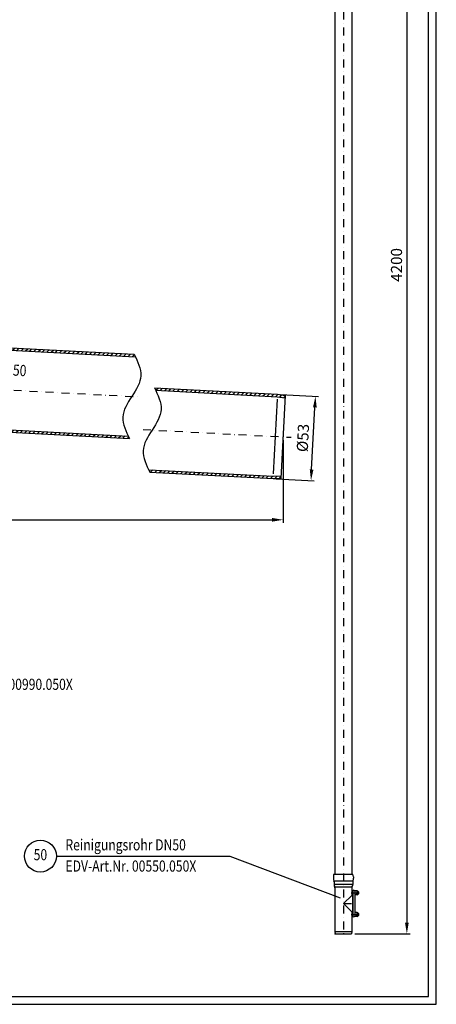
# Model space of a CAD drawing. Extents: x 0 to 3325, y 0 to 4825.
# Drawn here: x 2017 to 3325, y 0 to 3091 of the extents above; entities that cross this region are included whole.
import ezdxf
from ezdxf.enums import TextEntityAlignment as Align

# ---------------------------------------------------------------- set-up
doc = ezdxf.new("R2010")
doc.units = 0
doc.header["$LTSCALE"] = 50
doc.header["$MEASUREMENT"] = 0
doc.linetypes.add('AUSGEZOGEN', pattern=[0])
doc.linetypes.add('STRICHPUNKT', pattern=[1, 0.5, -0.25, 0, -0.25])
for name, color, linetype in [('BEM', 7, 'Continuous'), ('HILF', 2, 'Continuous'), ('MITTEL', 2, 'STRICHPUNKT'), ('SCHRAFF', 7, 'AUSGEZOGEN'), ('STEMPEL', 3, 'Continuous'), ('TEXT', 7, 'Continuous')]:
    doc.layers.add(name, color=color, linetype=linetype)
doc.styles.add('GREEKS', font='SIMPLEX.shx', dxfattribs={"width": 0.8})
doc.styles.get("Standard").update_dxf_attribs({"font": 'simplex.shx', "width": 0.8})
doc.dimstyles.get("Standard").update_dxf_attribs({"dimtxt": 0.18, "dimasz": 0.18, "dimexe": 0.18, "dimexo": 0.0625, "dimgap": 0.09, "dimtad": 0, "dimtih": 1, "dimtoh": 1, "dimdec": 4, "dimzin": 0, "dimdsep": 46, "dimtxsty": 'Standard', "dimcen": 0.09, "dimadec": 0, "dimazin": 0, "dimtfac": 1, "dimtdec": 4, "dimtofl": 0, "dimtmove": 0, "dimatfit": 3, "dimfxl": 0, "dimtolj": 1, "dimtzin": 0, "dimarcsym": 0})

# ---------------------------------------------------------------- blocks, each defined once
blk = doc.blocks.new('*D1')
at = {"layer": 'BEM', "color": 0, "lineweight": -2}
for p, q in [((2070.4, 4421), (3242.5, 4421)), ((3232.5, 4386), (3232.5, 256)), ((3069.2, 221), (3242.5, 221))]:
    blk.add_line(p, q, dxfattribs=at)
at = {"layer": 'BEM', "color": 0}
for points in [[(3226.7, 4386), (3238.3, 4386), (3232.5, 4421)], [(3226.7, 256), (3238.3, 256), (3232.5, 221)]]:
    blk.add_solid(points, dxfattribs=at)
at = {"layer": 'Defpoints', "color": 0}
for p in [(2060.4, 4421), (3059.2, 221), (3232.5, 221)]:
    blk.add_point(p, dxfattribs=at)
at = {"layer": 'BEM', "color": 1, "insert": (3200, 2321), "char_height": 35, "attachment_point": 5, "rotation": 90}
blk.add_mtext('\\A1;4200', dxfattribs=at)
blk = doc.blocks.new('*D3')
at = {"layer": 'BEM', "color": 0, "lineweight": -2}
for p, q in [((2836.2, 1914.3), (2955.5, 1908.1)), ((2933.5, 1678.9), (2943.7, 1873.6)), ((2822.3, 1649.7), (2941.6, 1643.4))]:
    blk.add_line(p, q, dxfattribs=at)
at = {"layer": 'BEM', "color": 0}
for points in [[(2937.9, 1874), (2949.5, 1873.3), (2945.5, 1908.6)], [(2927.7, 1679.2), (2939.3, 1678.6), (2931.6, 1644)]]:
    blk.add_solid(points, dxfattribs=at)
at = {"layer": 'Defpoints', "color": 0}
for p in [(2826.2, 1914.9), (2945.5, 1908.6), (2812.3, 1650.2)]:
    blk.add_point(p, dxfattribs=at)
at = {"layer": 'BEM', "color": 1, "insert": (2906.1, 1778), "char_height": 35, "attachment_point": 5, "rotation": 87}
blk.add_mtext('\\A1;%%c53', dxfattribs=at)

msp = doc.modelspace()

# ---------------------------------------------------------------- hatches: boundary and pattern name
at = {"layer": 'SCHRAFF'}
h = msp.add_hatch(dxfattribs=at)
h.set_pattern_fill('_USER', color=256, scale=10, angle=45, style=0, pattern_type=0)
h.set_pattern_definition([(45, (111.335, 0), (-7.071068, 7.071068), [])])
edge = h.paths.add_edge_path()
edge.add_line((1574.484, 2082.565), (1574.484, 2075.055))
edge.add_line((1574.484, 2075.055), (2379.85, 2032.848))
edge.add_spline(control_points=[(2379.85, 2032.848), (2378.585, 2035.417), (2377.303, 2037.988), (2376.021, 2040.559)], knot_values=[0, 0, 0, 0, 8.01623153, 8.01623153, 8.01623153, 8.01623153], degree=3, periodic=0)
edge.add_line((2376.021, 2040.559), (1574.484, 2082.565))
edge = h.paths.add_edge_path()
edge.add_spline(control_points=[(2362.152, 1775.922), (2360.869, 1778.492), (2359.587, 1781.063), (2358.323, 1783.633)], knot_values=[275.22394923, 275.22394923, 275.22394923, 275.22394923, 283.24018077, 283.24018077, 283.24018077, 283.24018077], degree=3, periodic=0)
edge.add_line((2358.323, 1783.633), (1391.277, 1834.314))
edge.add_arc((1419.407, 2371.077), 537.5, 230.293199, 267, ccw=False)
edge.add_line((1076.02, 1957.565), (1064.396, 1957.565))
edge.add_arc((1419.407, 2371.077), 545, 229.352955, 267)
edge.add_line((1390.884, 1826.824), (2362.152, 1775.922))
h = msp.add_hatch(dxfattribs=at)
h.set_pattern_fill('_USER', color=256, scale=10, angle=45, style=0, pattern_type=0)
h.set_pattern_definition([(45, (-155.583, 6.165), (-7.071068, 7.071068), [])])
edge = h.paths.add_edge_path()
edge.add_line((2825.453, 1907.384), (2850.304, 1903.891))
edge.add_line((2850.304, 1903.891), (2850.698, 1911.41))
edge.add_line((2850.698, 1911.41), (2826.172, 1914.856))
edge.add_line((2826.172, 1914.856), (2439.767, 1935.107))
edge.add_spline(control_points=[(2439.767, 1935.107), (2441.049, 1932.537), (2442.331, 1929.966), (2443.596, 1927.396)], knot_values=[0, 0, 0, 0, 1.60324631, 1.60324631, 1.60324631, 1.60324631], degree=3, periodic=0)
edge.add_line((2443.596, 1927.396), (2825.453, 1907.384))
edge = h.paths.add_edge_path()
edge.add_line((2812.303, 1650.22), (2837.055, 1651.084))
edge.add_line((2837.055, 1651.084), (2837.449, 1658.602))
edge.add_line((2837.449, 1658.602), (2812.369, 1657.727))
edge.add_line((2812.369, 1657.727), (2422.069, 1678.181))
edge.add_spline(control_points=[(2422.069, 1678.181), (2423.333, 1675.612), (2424.616, 1673.041), (2425.898, 1670.47)], knot_values=[55.04478985, 55.04478985, 55.04478985, 55.04478985, 56.64803615, 56.64803615, 56.64803615, 56.64803615], degree=3, periodic=0)
edge.add_line((2425.898, 1670.47), (2812.303, 1650.22))

# ---------------------------------------------------------------- linework, layer by layer
at = {"layer": 'BEM'}
for p, q in [((2843.876, 1771.247), (2843.876, 1510.93)), ((924.484, 1520.93), (2808.876, 1520.93))]:
    msp.add_line(p, q, dxfattribs=at)
msp.add_solid([(2808.876, 1526.763), (2808.876, 1515.097), (2843.876, 1520.93)], dxfattribs=at)
at = {"layer": 'HILF'}
for p, q in [((3325, 0), (3325, 4825)), ((2825.059, 1899.866), (2812.763, 1665.245)), ((3061.718, 387.048), (3005.333, 387.048)), ((3060.873, 375.747), (3005.755, 375.747)), ((3058.55, 367.826), (3008.712, 367.826)), ((3033.363, 315.999), (3059.53, 341.53)), ((3059.863, 351.999), (3063.863, 351.999)), ((3059.863, 347.999), (3063.863, 347.999)), ((3033.363, 315.999), (3059.53, 290.468)), ((3059.863, 283.999), (3063.863, 283.999)), ((3059.863, 279.999), (3063.863, 279.999)), ((3007.863, 228.999), (3058.863, 228.999)), ((0, 0), (3325, 0))]:
    msp.add_line(p, q, dxfattribs=at)
for points in [[(2376.021, 2040.559), (2397.519, 1973.091), (2369.086, 1908.24), (2340.653, 1843.389), (2362.152, 1775.922)], [(2439.767, 1935.107), (2461.265, 1867.64), (2432.832, 1802.789), (2404.399, 1737.938), (2425.898, 1670.47)]]:
    msp.add_spline(points, degree=3, dxfattribs=at)
at = {"layer": 'MITTEL'}
for p, q in [((3033.363, 4218.205), (3033.363, 220.999)), ((1397.819, 1959.142), (2397.698, 1906.741)), ((2404.221, 1804.288), (2868.842, 1779.938)), ((3057.27, 349.999), (3086.863, 349.999)), ((3033.363, 315.999), (3073.863, 315.999)), ((3057.27, 281.999), (3086.863, 281.999))]:
    msp.add_line(p, q, dxfattribs=at)
at = {"layer": 'STEMPEL'}
for p, q in [((3300, 25), (3300, 4800)), ((3006.863, 4143.367), (3006.863, 408.544)), ((3059.863, 4143.367), (3059.863, 408.544)), ((1574.484, 2082.565), (2376.021, 2040.559)), ((1574.484, 2075.055), (2379.85, 2032.848)), ((2439.767, 1935.107), (2826.172, 1914.856)), ((2443.596, 1927.396), (2825.453, 1907.384)), ((2825.453, 1907.384), (2850.304, 1903.891)), ((2826.172, 1914.856), (2850.698, 1911.41)), ((2850.698, 1911.41), (2837.055, 1651.084)), ((1390.884, 1826.824), (2362.152, 1775.922)), ((1391.277, 1834.314), (2358.323, 1783.633)), ((2422.069, 1678.181), (2812.369, 1657.727)), ((2425.898, 1670.47), (2812.303, 1650.22)), ((2812.303, 1650.22), (2837.055, 1651.084)), ((2812.369, 1657.727), (2837.449, 1658.602)), ((3003.757, 408.999), (3062.97, 408.999)), ((3062.97, 408.999), (3063.036, 408.858)), ((3001.863, 400.617), (3001.863, 396.121)), ((3003.863, 384.499), (3003.863, 376.408)), ((3062.863, 384.499), (3062.863, 376.408)), ((3064.863, 400.617), (3064.863, 396.121)), ((3006.863, 365.872), (3006.863, 228.999)), ((3059.863, 365.872), (3059.863, 344.249)), ((3059.863, 352.999), (3063.863, 352.999)), ((3059.863, 346.999), (3063.863, 346.999)), ((3062.113, 341.999), (3062.914, 341.999)), ((3062.914, 289.253), (3062.914, 342.746)), ((3063.703, 346.999), (3063.863, 346.999)), ((3063.863, 357.384), (3064.42, 358.776)), ((3063.863, 274.615), (3063.863, 357.384)), ((3067.291, 357.628), (3064.42, 358.776)), ((3064.42, 273.222), (3064.42, 358.776)), ((3075.863, 356.449), (3068.863, 356.449)), ((3068.863, 356.449), (3068.863, 275.549)), ((3075.863, 343.549), (3068.863, 343.549)), ((3076.01, 355.9), (3075.863, 356.449)), ((3075.863, 356.449), (3075.863, 349.999)), ((3075.863, 343.549), (3075.863, 349.999)), ((3076.01, 344.098), (3075.863, 343.549)), ((3076.01, 355.9), (3076.01, 349.999)), ((3076.01, 344.098), (3076.01, 349.999)), ((3059.863, 287.749), (3059.863, 228.999)), ((3059.863, 284.999), (3063.863, 284.999)), ((3059.863, 281.999), (3059.863, 260.964)), ((3059.863, 278.999), (3063.863, 278.999)), ((3062.113, 289.999), (3062.914, 289.999)), ((3063.703, 284.999), (3063.863, 284.999)), ((3075.863, 288.449), (3068.863, 288.449)), ((3075.863, 288.449), (3075.863, 281.999)), ((3076.01, 287.9), (3075.863, 288.449)), ((3075.863, 275.549), (3075.863, 281.999)), ((3076.01, 287.9), (3076.01, 281.999)), ((3076.01, 276.098), (3076.01, 281.999)), ((3063.863, 274.615), (3064.42, 273.222)), ((3067.291, 274.371), (3064.42, 273.222)), ((3075.863, 275.549), (3068.863, 275.549)), ((3076.01, 276.098), (3075.863, 275.549)), ((3006.863, 228.999), (3007.563, 220.999)), ((3007.563, 220.999), (3059.163, 220.999)), ((3059.863, 228.999), (3059.163, 220.999)), ((25, 25), (3300, 25))]:
    msp.add_line(p, q, dxfattribs=at)
for centre, radius, start, end in [((3021.363, 400.617), 19.5, 154.540571, 180), ((3045.363, 400.617), 19.5, 0, 25), ((3026.863, 396.161), 25, 179.908245, 199.463099), ((2993.863, 384.499), 10, 0, 19.463099), ((3015.863, 376.408), 12, 180, 211.788331), ((3050.863, 376.408), 12, 328.211669, 0), ((3072.863, 384.499), 10, 160.536901, 180), ((3039.863, 396.161), 25, 340.536901, 0.091755), ((2998.863, 365.872), 8, 0, 31.788331), ((3067.863, 365.872), 8, 148.211669, 180), ((3062.113, 344.249), 2.25, 180, 270), ((3062.113, 344.249), 2.25, 180, 270), ((3064.529, 331.619), 11.243, 93.397835, 98.260093), ((3066.363, 355.307), 2.5, 360, 68.198591), ((3075.962, 349.999), 5.901, 270.467583, 89.532417), ((3062.113, 287.749), 2.25, 90, 180), ((3062.113, 287.749), 2.25, 90, 180), ((3064.529, 300.379), 11.243, 261.739907, 266.602165), ((3075.962, 281.999), 5.901, 270.467583, 89.532417), ((3066.363, 276.692), 2.5, 291.801409, 0)]:
    msp.add_arc(centre, radius, start, end, dxfattribs=at)
for p in [(3005.151, 370.999), (3007.563, 220.999)]:
    msp.add_point(p, dxfattribs=at)
at = {"layer": 'TEXT', "color": 2}
for p, q in [((2132.081, 465.194), (2677.066, 465.194)), ((2677.066, 465.194), (3023.568, 334.537))]:
    msp.add_line(p, q, dxfattribs=at)
msp.add_circle((2082.081, 465.194), 50, dxfattribs=at)

# ---------------------------------------------------------------- texts
at = {"layer": 'TEXT', "color": 1, "style": 'GREEKS', "width": 0.8}
msp.add_text('DN50', height=35, rotation=357, dxfattribs=at).set_placement((1941.108, 1976.5))
for s, p in [('Pos. 70 3x Rohrschelle mit Schlagstift DN50 EDV-Art.Nr. 00990.050X', (999.11, 986.999)), ('Reinigungsrohr DN50', (2160.671, 483.165)), ('EDV-Art.Nr. 00550.050X', (2160.671, 416.474))]:
    msp.add_text(s, height=35, dxfattribs=at).set_placement(p)
msp.add_text('50', height=35, dxfattribs=at).set_placement((2082.081, 465.194), align=Align.MIDDLE)

# ---------------------------------------------------------------- dimensions: what is measured, and where the dimension line sits
at = {"layer": 'BEM'}
dim = msp.add_linear_dim(base=(3232.487, 220.999), p1=(2060.363, 4420.999), p2=(3059.163, 220.999), angle=90, dimstyle='Standard', override={"dimscale": 10, "dimtxt": 3.5, "dimasz": 3.5, "dimexe": 1, "dimexo": 1, "dimgap": 1.5, "dimtad": 1, "dimtih": 0, "dimtoh": 0, "dimdec": 2, "dimzin": 8, "dimcen": 1.5, "dimclrt": 1, "dimadec": 2, "dimazin": 2, "dimtfac": 0.514286, "dimtdec": 2, "dimtofl": 1, "dimtzin": 8}, dxfattribs=at)
dim.commit()
dim.dimension.update_dxf_attribs({"geometry": '*D1', "text_midpoint": (3199.987, 2320.999)})
dim = msp.add_aligned_dim(p1=(2812.303, 1650.22), p2=(2826.172, 1914.856), distance=-119.51, text='%%c<>', dimstyle='Standard', override={"dimscale": 10, "dimtxt": 3.5, "dimasz": 3.5, "dimexe": 1, "dimexo": 1, "dimgap": 1.5, "dimtad": 1, "dimtih": 0, "dimtoh": 0, "dimdec": 2, "dimlfac": 0.2, "dimzin": 8, "dimcen": 1.5, "dimclrt": 1, "dimadec": 2, "dimazin": 2, "dimtfac": 0.514286, "dimtdec": 2, "dimtofl": 1, "dimtzin": 8}, dxfattribs=at)
dim.commit()
dim.dimension.update_dxf_attribs({"geometry": '*D3', "text_midpoint": (2906.128, 1777.984)})

doc.saveas('drawing.dxf')
